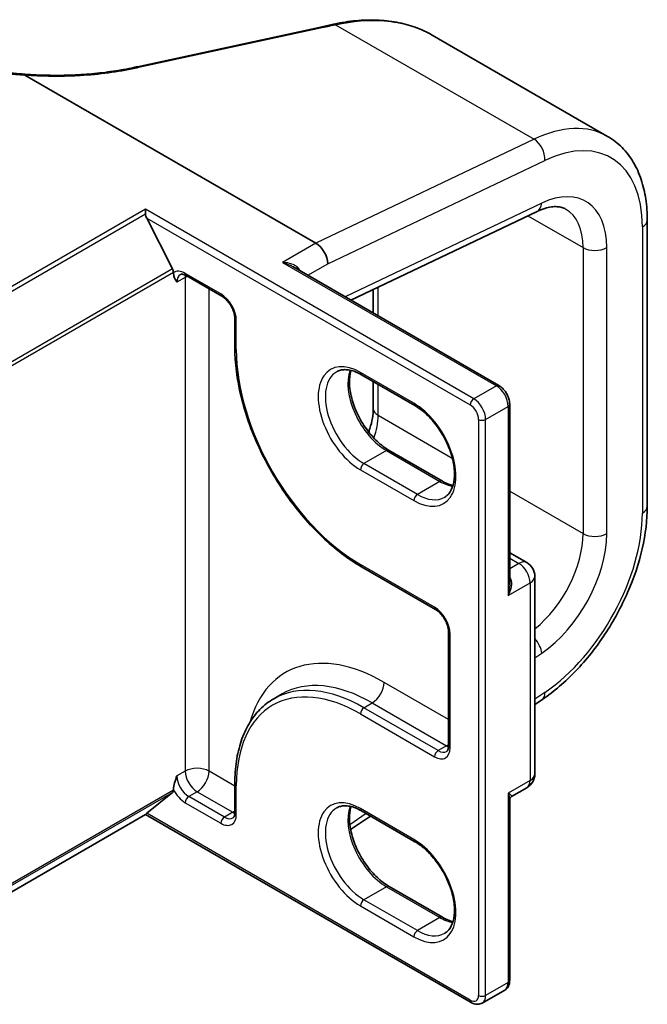
# Model space of a CAD drawing. Units: millimetres. Extents: x 7 to 8083, y 4 to 1409.
# Drawn here: x 104 to 109, y 110 to 118 of the extents above; entities that cross this region are included whole.
import ezdxf

# ---------------------------------------------------------------- set-up
doc = ezdxf.new("R2010")
doc.units = ezdxf.units.MM
doc.header["$LTSCALE"] = 0.5
doc.layers.add('Visible (ISO)', color=7, linetype='Continuous', lineweight=35)
doc.layers.add('Visible Narrow (ISO)', color=7, linetype='Continuous', lineweight=25)

msp = doc.modelspace()

# ---------------------------------------------------------------- linework, layer by layer
at = {"layer": 'Visible (ISO)'}
for p, q in [((104.75404, 117.40986), (106.10591, 117.70256)), ((106.94759, 117.64518), (108.25364, 116.89114)), ((104.72632, 117.40387), (104.72632, 117.40387)), ((103.9153, 117.3472), (106.08184, 116.09634)), ((104.81431, 116.31393), (104.81431, 116.34846)), ((106.343, 115.67248), (107.72862, 116.33248)), ((105.01504, 115.90428), (104.82231, 116.28261)), ((108.54914, 114.13872), (108.54914, 116.26789)), ((105.02118, 115.87494), (105.02118, 115.88113)), ((105.11734, 115.85464), (105.3825, 115.70155)), ((107.4441, 115.03676), (105.9108, 115.92201)), ((106.50866, 115.75139), (106.50866, 115.57683)), ((105.47866, 115.535), (105.47866, 115.32067)), ((106.42107, 115.11724), (106.81881, 114.8876)), ((106.50866, 115.06667), (106.50866, 114.86626)), ((107.52472, 113.55389), (107.52472, 114.89712)), ((107.02425, 114.32487), (106.62651, 114.55451)), ((107.52472, 113.79294), (107.65266, 113.71908)), ((106.42107, 113.68837), (106.97349, 113.36943)), ((107.71204, 112.14654), (107.71204, 113.61624)), ((107.06965, 113.20288), (107.06965, 112.35577)), ((105.76794, 112.70555), (105.82981, 112.74127)), ((107.71204, 112.6629), (107.76815, 112.70096)), ((105.47866, 112.0751), (105.47866, 111.86077)), ((107.53798, 111.97749), (107.65266, 112.0437)), ((104.82231, 111.85311), (105.01504, 112.00889)), ((105.02118, 112.02495), (105.02118, 112.03114)), ((107.52472, 110.61051), (107.52472, 111.95374)), ((103.15368, 110.88629), (104.81431, 111.84505)), ((104.81431, 111.84505), (104.81431, 111.84523)), ((104.81431, 111.84505), (107.23866, 110.44535)), ((106.34042, 111.73243), (106.48838, 111.8328)), ((106.42107, 111.87167), (106.81881, 111.64203)), ((107.02425, 111.0793), (106.62651, 111.30894)), ((107.31991, 110.44102), (107.48785, 110.53798))]:
    msp.add_line(p, q, dxfattribs=at)
for centre, start, end in [((107.59329, 113.61624), 0, 60), ((107.59329, 112.14654), 300, 0)]:
    msp.add_arc(centre, 0.11875, start, end, dxfattribs=at)
for centre, major_axis, ratio, start_param, end_param in [((106.86435, 116.99293), (1.44351, -0.11192), 0.5382235, 2.0755511, 2.0797104), ((85.13716, 138.65563), (43.08451, -3.12516), 0.5245314, 5.2220486, 5.2227705), ((104.84883, 116.29792), (-0.02062, 0.04414), 0.6269822, 0.9303887, 1.6251269), ((106.08184, 115.99428), (-0.0625, 0.10825), 0.5773503, 3.9269908, 5.4977871), ((104.99467, 115.89644), (0.01875, -0.03248), 0.5773503, 0.7853982, 1.4801364), ((104.99467, 112.04026), (0.01875, -0.03248), 0.5773503, 0.0906599, 0.7853982), ((104.84883, 111.86842), (-0.03447, -0.02337), 0.0780267, 5.5355937, 6.230332)]:
    msp.add_ellipse(centre, major_axis=major_axis, ratio=ratio, start_param=start_param, end_param=end_param, dxfattribs=at)
for points, knots in [([(106.21901, 117.72709), (106.27263, 117.73861), (106.32599, 117.74691), (106.43131, 117.7568), (106.48328, 117.75838), (106.5849, 117.75465), (106.63456, 117.74932), (106.73065, 117.73164), (106.77708, 117.71927), (106.86574, 117.68748), (106.90797, 117.66806), (106.94759, 117.64518)], [0, 0, 0, 0, 0.14087772, 0.14087772, 0.28175544, 0.28175544, 0.42263316, 0.42263316, 0.56351088, 0.56351088, 0.7043886, 0.7043886, 0.7043886, 0.7043886]), ([(106.10591, 117.70256), (106.11309, 117.70412), (106.12028, 117.70568), (106.13465, 117.70879), (106.14184, 117.71034), (106.1562, 117.71346), (106.16339, 117.71502), (106.17775, 117.71813), (106.18493, 117.71969), (106.19929, 117.72281), (106.20646, 117.72437), (106.21364, 117.72593)], [0, 0, 0, 0, 0.019404076, 0.019404076, 0.038808153, 0.038808153, 0.058212229, 0.058212229, 0.077616305, 0.077616305, 0.097020381, 0.097020381, 0.097020381, 0.097020381]), ([(103.12699, 117.52008), (103.17361, 117.50184), (103.22183, 117.48491), (103.321, 117.45384), (103.37195, 117.43971), (103.47607, 117.41437), (103.52923, 117.40318), (103.63725, 117.38384), (103.69211, 117.3757), (103.80298, 117.36256), (103.85898, 117.35756), (103.91528, 117.35415)], [0.0285218, 0.0285218, 0.0285218, 0.0285218, 0.16609609, 0.16609609, 0.30367038, 0.30367038, 0.44124466, 0.44124466, 0.57881895, 0.57881895, 0.71639324, 0.71639324, 0.71639324, 0.71639324]), ([(103.91528, 117.35415), (103.97123, 117.34985), (104.02732, 117.34708), (104.13914, 117.34461), (104.19487, 117.34491), (104.30537, 117.34857), (104.36014, 117.35194), (104.46811, 117.36169), (104.52132, 117.36808), (104.62557, 117.3838), (104.67663, 117.39313), (104.72632, 117.40387)], [0.72389176, 0.72389176, 0.72389176, 0.72389176, 0.86019176, 0.86019176, 0.99649176, 0.99649176, 1.13279177, 1.13279177, 1.26909177, 1.26909177, 1.40539178, 1.40539178, 1.40539178, 1.40539178]), ([(103.9153, 117.3472), (103.9149, 117.34743), (103.91452, 117.34769), (103.91413, 117.34814), (103.91402, 117.34831), (103.91399, 117.34854), (103.91399, 117.3486), (103.914, 117.34865)], [0, 0, 0, 0, 0.0013408219, 0.0013408219, 0.0021512783, 0.0021512783, 0.0024010677, 0.0024010677, 0.0024010677, 0.0024010677]), ([(103.91528, 117.35415), (103.91518, 117.35416), (103.91507, 117.35397), (103.91467, 117.35279), (103.91435, 117.35111), (103.914, 117.34865)], [0.005925921, 0.005925921, 0.005925921, 0.005925921, 0.011228382, 0.011228382, 0.022560153, 0.022560153, 0.022560153, 0.022560153]), ([(108.54914, 116.26789), (108.54914, 116.32165), (108.54548, 116.37397), (108.53047, 116.47471), (108.51912, 116.52315), (108.48827, 116.61499), (108.46875, 116.6584), (108.42123, 116.73866), (108.3932, 116.77549), (108.32904, 116.84041), (108.29291, 116.86847), (108.25364, 116.89114)], [0, 0, 0, 0, 0.15707963, 0.15707963, 0.31415927, 0.31415927, 0.4712389, 0.4712389, 0.62831853, 0.62831853, 0.78539816, 0.78539816, 0.78539816, 0.78539816]), ([(107.72862, 116.33248), (107.74822, 116.34182), (107.76715, 116.34923), (107.80292, 116.36035), (107.81977, 116.36406), (107.85085, 116.36823), (107.86507, 116.36869), (107.89078, 116.36708), (107.90228, 116.36502), (107.92308, 116.35893), (107.93241, 116.35491), (107.94114, 116.34987)], [4.79965544, 4.79965544, 4.79965544, 4.79965544, 4.93928178, 4.93928178, 5.07890812, 5.07890812, 5.21853446, 5.21853446, 5.3581608, 5.3581608, 5.49778714, 5.49778714, 5.49778714, 5.49778714]), ([(105.07359, 115.86269), (105.0749, 115.86345), (105.07631, 115.86404), (105.07977, 115.86494), (105.08183, 115.86525), (105.08684, 115.8653), (105.08979, 115.86505), (105.09651, 115.86369), (105.10028, 115.86258), (105.10843, 115.85937), (105.1128, 115.85726), (105.11734, 115.85464)], [3.92699082, 3.92699082, 3.92699082, 3.92699082, 4.08407045, 4.08407045, 4.24115008, 4.24115008, 4.39822972, 4.39822972, 4.55530935, 4.55530935, 4.71238898, 4.71238898, 4.71238898, 4.71238898]), ([(105.47866, 115.535), (105.47866, 115.5441), (105.47756, 115.55441), (105.47285, 115.57662), (105.46916, 115.58855), (105.45932, 115.61263), (105.45311, 115.62478), (105.43883, 115.64777), (105.43075, 115.6586), (105.41381, 115.67759), (105.40496, 115.68578), (105.3916, 115.69589), (105.38697, 115.69897), (105.3825, 115.70155)], [0, 0, 0, 0, 0.2722458, 0.2722458, 0.5533462, 0.5533462, 0.8411926, 0.8411926, 1.1307201, 1.1307201, 1.4164138, 1.4164138, 1.5707963, 1.5707963, 1.5707963, 1.5707963]), ([(105.47866, 115.32067), (105.47866, 115.20558), (105.49441, 115.0822), (105.55543, 114.83013), (105.60069, 114.70149), (105.71633, 114.45093), (105.78669, 114.32907), (105.94585, 114.10365), (106.03463, 114.00013), (106.22242, 113.82125), (106.3214, 113.74592), (106.42107, 113.68837)], [3.1415927, 3.1415927, 3.1415927, 3.1415927, 3.4557519, 3.4557519, 3.7699112, 3.7699112, 4.0840704, 4.0840704, 4.3982297, 4.3982297, 4.712389, 4.712389, 4.712389, 4.712389]), ([(106.23669, 115.13922), (106.24536, 115.14423), (106.25472, 115.14807), (106.27503, 115.15338), (106.28599, 115.15485), (106.30956, 115.15511), (106.32216, 115.15389), (106.34869, 115.14853), (106.36261, 115.14438), (106.39133, 115.13305), (106.40611, 115.12588), (106.42107, 115.11724)], [3.92699082, 3.92699082, 3.92699082, 3.92699082, 4.08407045, 4.08407045, 4.24115008, 4.24115008, 4.39822972, 4.39822972, 4.55530935, 4.55530935, 4.71238898, 4.71238898, 4.71238898, 4.71238898]), ([(106.62651, 114.55451), (106.59752, 114.57125), (106.5679, 114.59352), (106.51065, 114.64734), (106.48304, 114.67895), (106.43294, 114.74842), (106.41049, 114.78631), (106.37329, 114.86425), (106.35854, 114.90429), (106.33824, 114.98198), (106.33265, 115.01964), (106.33065, 115.08834), (106.33419, 115.1194), (106.34188, 115.14699), (106.34226, 115.14831), (106.34265, 115.14962)], [1.5707963, 1.5707963, 1.5707963, 1.5707963, 1.8752198, 1.8752198, 2.1821113, 2.1821113, 2.4911115, 2.4911115, 2.8002451, 2.8002451, 3.1074745, 3.1074745, 3.4120234, 3.4120234, 3.4274867, 3.4274867, 3.4274867, 3.4274867]), ([(107.52472, 114.89712), (107.52472, 114.908), (107.52326, 114.91894), (107.51802, 114.94059), (107.51423, 114.9513), (107.50468, 114.97199), (107.49892, 114.98196), (107.48578, 115.00058), (107.4784, 115.00922), (107.46227, 115.02458), (107.45352, 115.03132), (107.4441, 115.03676)], [0, 0, 0, 0, 0.3141593, 0.3141593, 0.6283185, 0.6283185, 0.9424778, 0.9424778, 1.2566371, 1.2566371, 1.5707963, 1.5707963, 1.5707963, 1.5707963]), ([(106.50866, 114.86626), (106.50866, 114.81991), (106.50064, 114.769), (106.48113, 114.70779), (106.47824, 114.69936), (106.47513, 114.6909)], [0, 0, 0, 0, 0.29670597, 0.29670597, 0.34378689, 0.34378689, 0.34378689, 0.34378689]), ([(106.81881, 114.8876), (106.8478, 114.87087), (106.87742, 114.8486), (106.93467, 114.79478), (106.96228, 114.76317), (107.01238, 114.6937), (107.03483, 114.65581), (107.07203, 114.57787), (107.08678, 114.53783), (107.10708, 114.46013), (107.11267, 114.42248), (107.11467, 114.35377), (107.11113, 114.32271), (107.09637, 114.26975), (107.0851, 114.24811), (107.06221, 114.22101), (107.05201, 114.21247), (107.04069, 114.20594)], [4.712389, 4.712389, 4.712389, 4.712389, 5.0168125, 5.0168125, 5.3237039, 5.3237039, 5.6327042, 5.6327042, 5.9418378, 5.9418378, 6.2490672, 6.2490672, 6.553616, 6.553616, 6.8634725, 6.8634725, 7.0685835, 7.0685835, 7.0685835, 7.0685835]), ([(107.10267, 114.2925), (107.09161, 114.29513), (107.08012, 114.29876), (107.05399, 114.30907), (107.03921, 114.31624), (107.02425, 114.32487)], [1.28490226, 1.28490226, 1.28490226, 1.28490226, 1.41371669, 1.41371669, 1.57079633, 1.57079633, 1.57079633, 1.57079633]), ([(107.76815, 112.70096), (107.85468, 112.75966), (107.93846, 112.83146), (108.09535, 112.99523), (108.16842, 113.08721), (108.29864, 113.28415), (108.35576, 113.38909), (108.44961, 113.60393), (108.48633, 113.7138), (108.53608, 113.93042), (108.54914, 114.03716), (108.54914, 114.13872)], [4.7996554, 4.7996554, 4.7996554, 4.7996554, 5.0963614, 5.0963614, 5.3930674, 5.3930674, 5.6897734, 5.6897734, 5.9864793, 5.9864793, 6.2831853, 6.2831853, 6.2831853, 6.2831853]), ([(107.06965, 113.20288), (107.06965, 113.21198), (107.06855, 113.2223), (107.06384, 113.2445), (107.06015, 113.25643), (107.05031, 113.28051), (107.0441, 113.29266), (107.02982, 113.31565), (107.02174, 113.32648), (107.0048, 113.34547), (106.99595, 113.35366), (106.98259, 113.36378), (106.97796, 113.36685), (106.97349, 113.36943)], [0, 0, 0, 0, 0.2722458, 0.2722458, 0.5533462, 0.5533462, 0.8411926, 0.8411926, 1.1307201, 1.1307201, 1.4164138, 1.4164138, 1.5707963, 1.5707963, 1.5707963, 1.5707963]), ([(105.76794, 112.70555), (105.7308, 112.6841), (105.69659, 112.65759), (105.63518, 112.59544), (105.60798, 112.55982), (105.56115, 112.48075), (105.54153, 112.43729), (105.51011, 112.34376), (105.4983, 112.29368), (105.48258, 112.18813), (105.47866, 112.13264), (105.47866, 112.0751)], [2.35619449, 2.35619449, 2.35619449, 2.35619449, 2.51327412, 2.51327412, 2.67035376, 2.67035376, 2.82743339, 2.82743339, 2.98451302, 2.98451302, 3.14159265, 3.14159265, 3.14159265, 3.14159265]), ([(107.05474, 112.31386), (107.05605, 112.31461), (107.05727, 112.31554), (107.05979, 112.31808), (107.06108, 112.31971), (107.06363, 112.32403), (107.06489, 112.32671), (107.06707, 112.33321), (107.068, 112.33703), (107.06929, 112.34568), (107.06965, 112.35052), (107.06965, 112.35577)], [5.49778714, 5.49778714, 5.49778714, 5.49778714, 5.65486678, 5.65486678, 5.81194641, 5.81194641, 5.96902604, 5.96902604, 6.12610567, 6.12610567, 6.28318531, 6.28318531, 6.28318531, 6.28318531]), ([(107.53798, 111.97749), (107.53708, 111.97697), (107.53595, 111.97623), (107.53344, 111.97412), (107.53206, 111.97275), (107.52947, 111.96943), (107.52826, 111.96747), (107.52637, 111.96334), (107.52569, 111.96119), (107.52487, 111.95718), (107.52472, 111.95532), (107.52472, 111.95374)], [0.030238629, 0.030238629, 0.030238629, 0.030238629, 0.036958091, 0.036958091, 0.043677553, 0.043677553, 0.050397015, 0.050397015, 0.057116477, 0.057116477, 0.063835939, 0.063835939, 0.063835939, 0.063835939]), ([(106.23669, 111.89365), (106.24536, 111.89865), (106.25472, 111.9025), (106.27503, 111.90781), (106.28599, 111.90927), (106.30956, 111.90953), (106.32216, 111.90832), (106.34869, 111.90296), (106.36261, 111.8988), (106.39133, 111.88748), (106.40611, 111.8803), (106.42107, 111.87167)], [3.92699082, 3.92699082, 3.92699082, 3.92699082, 4.08407045, 4.08407045, 4.24115008, 4.24115008, 4.39822972, 4.39822972, 4.55530935, 4.55530935, 4.71238898, 4.71238898, 4.71238898, 4.71238898]), ([(106.62651, 111.30894), (106.59752, 111.32567), (106.5679, 111.34794), (106.51065, 111.40177), (106.48304, 111.43338), (106.43294, 111.50285), (106.41049, 111.54073), (106.37329, 111.61867), (106.35854, 111.65871), (106.33824, 111.73641), (106.33265, 111.77407), (106.33065, 111.84277), (106.33419, 111.87383), (106.34188, 111.90142), (106.34226, 111.90274), (106.34265, 111.90405)], [1.5707963, 1.5707963, 1.5707963, 1.5707963, 1.8752198, 1.8752198, 2.1821113, 2.1821113, 2.4911115, 2.4911115, 2.8002451, 2.8002451, 3.1074745, 3.1074745, 3.4120234, 3.4120234, 3.4274867, 3.4274867, 3.4274867, 3.4274867]), ([(105.46375, 111.81886), (105.46506, 111.81961), (105.46628, 111.82054), (105.4688, 111.82308), (105.47009, 111.82471), (105.47264, 111.82903), (105.4739, 111.83171), (105.47608, 111.83821), (105.47701, 111.84203), (105.4783, 111.85068), (105.47866, 111.85552), (105.47866, 111.86077)], [5.49778714, 5.49778714, 5.49778714, 5.49778714, 5.65486678, 5.65486678, 5.81194641, 5.81194641, 5.96902604, 5.96902604, 6.12610567, 6.12610567, 6.28318531, 6.28318531, 6.28318531, 6.28318531]), ([(106.81881, 111.64203), (106.8478, 111.62529), (106.87742, 111.60303), (106.93467, 111.5492), (106.96228, 111.51759), (107.01238, 111.44812), (107.03483, 111.41023), (107.07203, 111.3323), (107.08678, 111.29226), (107.10708, 111.21456), (107.11267, 111.1769), (107.11467, 111.1082), (107.11113, 111.07714), (107.09637, 111.02417), (107.0851, 111.00253), (107.06221, 110.97544), (107.05201, 110.9669), (107.04069, 110.96036)], [4.712389, 4.712389, 4.712389, 4.712389, 5.0168125, 5.0168125, 5.3237039, 5.3237039, 5.6327042, 5.6327042, 5.9418378, 5.9418378, 6.2490672, 6.2490672, 6.553616, 6.553616, 6.8634725, 6.8634725, 7.0685835, 7.0685835, 7.0685835, 7.0685835]), ([(107.10267, 111.04692), (107.09161, 111.04955), (107.08012, 111.05318), (107.05399, 111.06349), (107.03921, 111.07066), (107.02425, 111.0793)], [1.28490226, 1.28490226, 1.28490226, 1.28490226, 1.41371669, 1.41371669, 1.57079633, 1.57079633, 1.57079633, 1.57079633]), ([(107.48785, 110.53798), (107.49308, 110.541), (107.49789, 110.54475), (107.50626, 110.55321), (107.50982, 110.55792), (107.51567, 110.5678), (107.51797, 110.57297), (107.52151, 110.5835), (107.52275, 110.58886), (107.52435, 110.59964), (107.52472, 110.60507), (107.52472, 110.61051)], [5.49778714, 5.49778714, 5.49778714, 5.49778714, 5.65486678, 5.65486678, 5.81194641, 5.81194641, 5.96902604, 5.96902604, 6.12610567, 6.12610567, 6.28318531, 6.28318531, 6.28318531, 6.28318531]), ([(107.31991, 110.44102), (107.31467, 110.43799), (107.30902, 110.4357), (107.29751, 110.43269), (107.29165, 110.43196), (107.28017, 110.43184), (107.27454, 110.43243), (107.26366, 110.43463), (107.2584, 110.43623), (107.24826, 110.44024), (107.24337, 110.44263), (107.23866, 110.44535)], [0.78539816, 0.78539816, 0.78539816, 0.78539816, 0.9424778, 0.9424778, 1.09955743, 1.09955743, 1.25663706, 1.25663706, 1.41371669, 1.41371669, 1.57079633, 1.57079633, 1.57079633, 1.57079633])]:
    msp.add_open_spline(points, degree=3, knots=knots, dxfattribs=at)
for points in [[(105.0477, 115.80547), (105.03566, 115.8239), (105.02118, 115.84599), (105.02118, 115.87494)], [(105.02118, 112.03114), (105.02118, 112.06009), (105.03566, 112.09889), (105.0477, 112.13123)]]:
    msp.add_open_spline(points, degree=3, dxfattribs=at)
at = {"layer": 'Visible Narrow (ISO)'}
for p, q in [((104.76429, 117.40505), (106.11616, 117.69775)), ((106.2292, 117.72226), (107.70568, 116.86982)), ((107.70568, 116.86982), (106.08184, 116.09634)), ((106.17023, 115.94286), (107.78636, 116.71267)), ((107.76325, 116.3943), (106.29998, 115.69731)), ((104.81431, 116.34846), (103.13493, 115.37887)), ((103.1553, 115.3561), (104.81431, 116.31393)), ((107.25741, 114.93794), (104.81431, 116.34846)), ((107.66096, 116.30026), (108.07058, 116.06376)), ((104.82231, 116.28261), (107.23089, 114.89201)), ((108.51252, 116.21685), (108.51252, 114.08769)), ((106.08184, 116.09634), (105.83436, 115.95346)), ((108.07058, 116.06376), (108.07058, 113.93459)), ((108.24736, 113.93459), (108.24736, 116.06376)), ((105.83436, 115.95346), (107.42535, 115.0349)), ((106.02212, 115.85774), (106.17023, 115.94325)), ((106.17023, 115.94325), (106.17023, 115.94286)), ((105.01504, 115.90428), (103.36218, 114.95)), ((103.36832, 114.92685), (105.02118, 115.88113)), ((105.37474, 115.71871), (105.10957, 115.87181)), ((105.10957, 115.84119), (105.0477, 115.80547)), ((105.10957, 115.84119), (105.10957, 112.16695)), ((105.28635, 112.16695), (105.28635, 115.75706)), ((106.54527, 115.55569), (106.54527, 115.76882)), ((105.48964, 115.30536), (105.48964, 115.51969)), ((106.81105, 114.90477), (106.4133, 115.13441)), ((106.54527, 114.81523), (106.54527, 115.04553)), ((107.42535, 115.0349), (107.25741, 114.93794)), ((107.3458, 114.78485), (107.51374, 114.88181)), ((107.51374, 114.88181), (107.51374, 113.47335)), ((106.54527, 114.81523), (107.09761, 114.49634)), ((107.29276, 114.78485), (107.29276, 110.49824)), ((107.3458, 110.49824), (107.3458, 114.78485)), ((106.60776, 114.55266), (106.43982, 114.4557)), ((106.60776, 114.55266), (107.0055, 114.32302)), ((106.4133, 114.40977), (106.81105, 114.18013)), ((106.83756, 114.22606), (106.43982, 114.4557)), ((107.0055, 114.32302), (106.83756, 114.22606)), ((107.52472, 114.24975), (108.07058, 113.93459)), ((107.52472, 113.75278), (107.59329, 113.7132)), ((106.96573, 113.3866), (106.4133, 113.70554)), ((107.59329, 113.7132), (107.52472, 113.67361)), ((107.51374, 113.47335), (107.67725, 113.56776)), ((107.67725, 113.56776), (107.67725, 112.09806)), ((107.08063, 112.34046), (107.08063, 113.18758)), ((107.71204, 113.01031), (107.76325, 113.04505)), ((107.06965, 112.55093), (106.59008, 112.82781)), ((107.78636, 112.75337), (107.71204, 112.70295)), ((106.43982, 112.63899), (106.50169, 112.67471)), ((106.99224, 112.32005), (106.43982, 112.63899)), ((106.50169, 112.67471), (107.05412, 112.35577)), ((106.4133, 112.59306), (106.96573, 112.27412)), ((107.05412, 112.35577), (106.99224, 112.32005)), ((105.10957, 112.16695), (105.0477, 112.13123)), ((105.47866, 112.05592), (105.28635, 112.16695)), ((105.48964, 111.84546), (105.48964, 112.05979)), ((107.67725, 112.09806), (107.51374, 112.00366)), ((103.36218, 111.05461), (105.01504, 112.00889)), ((105.02118, 112.02495), (103.36832, 111.07067)), ((105.19796, 112.01386), (105.13609, 111.97814)), ((105.40125, 111.82505), (105.13609, 111.97814)), ((105.19796, 112.01386), (105.46313, 111.86077)), ((107.51374, 112.00366), (107.51374, 110.5952)), ((105.10957, 111.93221), (105.37474, 111.77912)), ((104.81431, 111.84523), (103.1553, 110.8874)), ((107.23089, 110.46252), (104.82231, 111.85311)), ((105.46313, 111.86077), (105.40125, 111.82505)), ((106.45649, 111.85122), (106.33469, 111.7686)), ((106.81105, 111.6592), (106.4133, 111.88884)), ((106.60776, 111.30708), (106.43982, 111.21012)), ((106.60776, 111.30708), (107.0055, 111.07744)), ((106.4133, 111.16419), (106.81105, 110.93456)), ((106.83756, 110.98048), (106.43982, 111.21012)), ((107.0055, 111.07744), (106.83756, 110.98048)), ((107.51374, 110.5952), (107.3458, 110.49824))]:
    msp.add_line(p, q, dxfattribs=at)
for centre, major_axis, ratio, start_param, end_param in [((106.11384, 117.66591), (-0.00794, 0.03665), 0.4157051, 5.6680636, 6.2831853), ((106.22161, 117.68929), (-0.00798, 0.03664), 0.4170191, 5.6675957, 6.2831853), ((106.22689, 117.69043), (-0.00788, 0.03666), 0.4138696, 5.6687129, 6.2831853), ((104.76198, 117.37321), (-0.00794, 0.03665), 0.4157051, 5.6680636, 6.2831853), ((107.62864, 115.80861), (0.625, 1.08253), 0.5773503, 0, 0.6981317), ((107.71703, 115.75758), (0.5625, 0.97428), 0.5773503, 5.4977871, 6.981317), ((107.69797, 116.7637), (0.05375, -0.11285), 0.6254727, 0.8330097, 2.403806), ((107.71703, 115.75758), (0.375, 0.64952), 0.5773503, 5.4977871, 6.981317), ((107.67486, 116.44533), (0.05375, -0.11285), 0.6254727, 0, 0.8330097), ((107.62864, 115.80861), (0.3125, 0.54127), 0.5773503, 5.4977871, 6.2831853), ((108.42414, 116.26789), (0.125, 0), 0.5773503, 5.4977871, 6.2831853), ((108.15897, 116.11479), (-0.125, 0), 0.5773503, 0.7853982, 2.3561945), ((105.10957, 115.73913), (-0.08125, 0.14073), 0.5773503, 5.4977871, 6.3754236), ((105.13609, 115.75444), (-0.0625, 0.10825), 0.5773503, 0, 0.7853982), ((105.13609, 115.88712), (-0.01875, -0.03248), 0.5773503, 5.4977871, 6.2831853), ((105.19796, 115.79016), (0.0625, -0.10825), 0.5773503, 3.7531173, 3.9269908), ((105.98421, 115.89756), (-0.03458, -0.0145), 0.1756233, 5.3390771, 5.3870396), ((105.88739, 115.88201), (-0.0625, 0.10825), 0.5773503, 4.4788415, 4.4956011), ((105.19796, 115.79016), (-0.125, 0), 0.5773503, 5.3211339, 5.4977871), ((105.37474, 115.58603), (-0.08125, 0.14073), 0.5773503, 3.9269908, 5.4977871), ((105.40125, 115.73402), (-0.01875, -0.03248), 0.5773503, 5.4977871, 6.2831853), ((105.51616, 115.535), (-0.0375, 0), 0.5773503, 0, 0.7853982), ((105.51616, 115.32067), (-0.0375, 0), 0.5773503, 0, 0.7853982), ((106.4133, 114.77209), (-0.65312, 1.13125), 0.5773503, 0.7853982, 2.3561945), ((106.4133, 114.77209), (-0.22188, 0.3843), 0.5773503, 5.4977871, 8.6393798), ((106.43982, 114.7874), (-0.20312, 0.35182), 0.5773503, 0, 2.3561945), ((106.60776, 114.88436), (0.20313, -0.35182), 0.5773503, 3.5885519, 5.4977871), ((106.43982, 115.14972), (-0.01875, -0.03248), 0.5773503, 5.4977871, 6.2831853), ((107.42535, 115.00428), (0.01875, 0.03248), 0.5773503, 0, 0.7853982), ((107.42535, 114.93284), (0.0625, -0.10825), 0.5773503, 0.7853982, 2.3561945), ((106.81105, 114.54245), (0.22188, -0.3843), 0.5773503, 5.4977871, 8.6393798), ((106.83756, 114.92008), (-0.01875, -0.03248), 0.5773503, 5.4977871, 6.2831853), ((107.25741, 114.90732), (0.01875, 0.03248), 0.5773503, 0.7853982, 2.3561945), ((107.25741, 114.83588), (-0.0625, 0.10825), 0.5773503, 3.9269908, 5.4977871), ((106.63366, 114.86626), (-0.125, 0), 0.5773503, 0, 0.7853982), ((107.23089, 114.82057), (0.04375, -0.07578), 0.5773503, 0.7853982, 2.3561945), ((107.48722, 114.89712), (0.0375, 0), 0.5773503, 5.4977871, 6.2831853), ((105.92977, 114.66028), (0.56231, 0.34908), 0.7170334, 5.5427867, 5.8643841), ((107.31928, 114.80016), (0.0375, 0), 0.5773503, 3.9269908, 5.4977871), ((106.60776, 114.52204), (0.01875, 0.03248), 0.5773503, 0, 0.7853982), ((106.43982, 114.42508), (0.01875, 0.03248), 0.5773503, 0.7853982, 2.3561945), ((107.0055, 114.2924), (0.01875, 0.03248), 0.5773503, 0, 0.7853982), ((107.0055, 114.65472), (0.20313, -0.35182), 0.5773503, 5.4977871, 5.8362261), ((106.83756, 114.19544), (-0.01875, -0.03248), 0.5773503, 3.9269908, 5.4977871), ((106.83756, 114.55776), (0.20313, -0.35182), 0.5773503, 5.4977871, 6.2831853), ((108.42414, 114.13872), (0.125, 0), 0.5773503, 5.4977871, 6.2831853), ((107.71703, 113.62841), (-0.5625, -0.97428), 0.5773503, 0.8726646, 2.3561945), ((107.62864, 113.67944), (-0.3125, -0.54127), 0.5773503, 0.9752369, 2.3561945), ((107.71703, 113.62841), (0.375, 0.64952), 0.5773503, 4.0142573, 5.4977871), ((108.15897, 113.98562), (-0.125, 0), 0.5773503, 0.7853982, 2.3561945), ((107.59329, 113.61624), (0.05937, 0.10284), 0.5773503, 0, 0.7853982), ((106.43982, 113.72085), (-0.01875, -0.03248), 0.5773503, 5.4977871, 6.2831853), ((107.59329, 113.61624), (0.05937, -0.10284), 0.5773503, 0.7853982, 2.3561945), ((107.4828, 113.55245), (-0.05938, 0.10284), 0.5773503, 4.9509362, 4.9750826), ((107.54025, 113.62825), (-0.02955, -0.02308), 0.192931, 0.8747081, 0.9417115), ((107.59329, 113.61624), (0.11875, 0), 0.5773503, 5.4977871, 6.2831853), ((106.96573, 113.25392), (-0.08125, 0.14073), 0.5773503, 3.9269908, 5.4977871), ((106.99224, 113.40191), (-0.01875, -0.03248), 0.5773503, 5.4977871, 6.2831853), ((107.10715, 113.20288), (-0.0375, 0), 0.5773503, 0, 0.7853982), ((107.67486, 113.09608), (-0.07017, 0.10344), 0.5248339, 3.8870043, 4.9385427), ((106.59008, 111.62858), (-0.73438, 1.27197), 0.5773503, 5.4977871, 6.7957291), ((106.4133, 111.52652), (-0.65313, 1.13125), 0.5773503, 5.4977871, 7.0685835), ((106.43982, 111.54182), (-0.67188, 1.16372), 0.5773503, 5.4977871, 6.2831853), ((106.50169, 111.57755), (-0.67188, 1.16372), 0.5773503, 5.4977871, 6.2831853), ((106.50169, 112.77678), (0.0625, 0.10825), 0.5773503, 3.9269908, 5.4977871), ((107.69797, 112.8044), (0.07017, -0.10344), 0.5248339, 0, 0.7454116), ((106.43982, 112.60837), (-0.01875, -0.03248), 0.5773503, 3.9269908, 5.4977871), ((106.96573, 112.4068), (0.08125, -0.14073), 0.5773503, 5.4977871, 7.0685835), ((107.05412, 112.45783), (0.0625, 0.10825), 0.5773503, 3.9269908, 4.1036441), ((107.05412, 112.45783), (0.0625, -0.10825), 0.5773503, 5.4977871, 5.6716606), ((107.10715, 112.35577), (-0.0375, 0), 0.5773503, 0, 0.7853982), ((106.99224, 112.28943), (-0.01875, -0.03248), 0.5773503, 3.9269908, 5.4977871), ((106.99224, 112.42211), (0.0625, -0.10825), 0.5773503, 5.4977871, 6.2831853), ((105.19796, 112.11592), (0.125, 0), 0.5773503, 0.7853982, 2.3561945), ((105.13609, 112.0802), (-0.0625, 0.10825), 0.5773503, 0.7853982, 2.3561945), ((105.19796, 112.11592), (0.0625, -0.10825), 0.5773503, 3.9269908, 5.4977871), ((105.19796, 112.11592), (-0.0625, -0.10825), 0.5773503, 0.7853982, 2.3561945), ((107.59329, 112.14654), (0.11875, 0), 0.5773503, 5.4977871, 6.2831853), ((105.51616, 112.0751), (-0.0375, 0), 0.5773503, 0, 0.7853982), ((107.59329, 112.14654), (0.05938, -0.10284), 0.5773503, 0, 0.7853982), ((105.10957, 112.06489), (0.08125, -0.14073), 0.5773503, 4.6201507, 5.4977871), ((105.13609, 111.94752), (-0.01875, -0.03248), 0.5773503, 3.9269908, 5.4977871), ((106.4133, 111.52652), (-0.22188, 0.3843), 0.5773503, 5.4977871, 8.6393798), ((106.60776, 111.63878), (0.20313, -0.35182), 0.5773503, 3.5885519, 5.4977871), ((105.37474, 111.9118), (0.08125, -0.14073), 0.5773503, 5.4977871, 7.0685835), ((105.40125, 111.79443), (-0.01875, -0.03248), 0.5773503, 3.9269908, 5.4977871), ((105.40125, 111.92711), (0.0625, -0.10825), 0.5773503, 5.4977871, 6.2831853), ((105.46313, 111.96283), (0.0625, 0.10825), 0.5773503, 3.9269908, 4.1036441), ((105.46313, 111.96283), (0.0625, -0.10825), 0.5773503, 5.4977871, 5.6716606), ((105.51616, 111.86077), (-0.0375, 0), 0.5773503, 0, 0.7853982), ((106.43982, 111.54182), (-0.20312, 0.35182), 0.5773503, 0, 2.3561945), ((106.43982, 111.90414), (-0.01875, -0.03248), 0.5773503, 5.4977871, 6.2831853), ((106.83756, 111.67451), (-0.01875, -0.03248), 0.5773503, 5.4977871, 6.2831853), ((106.81105, 111.29688), (0.22188, -0.3843), 0.5773503, 5.4977871, 8.6393798), ((106.60776, 111.27646), (0.01875, 0.03248), 0.5773503, 0, 0.7853982), ((106.43982, 111.1795), (-0.01875, -0.03248), 0.5773503, 3.9269908, 5.4977871), ((107.0055, 111.04682), (0.01875, 0.03248), 0.5773503, 0, 0.7853982), ((107.0055, 111.40914), (0.20313, -0.35182), 0.5773503, 5.4977871, 5.8362261), ((106.83756, 110.94986), (-0.01875, -0.03248), 0.5773503, 3.9269908, 5.4977871), ((106.83756, 111.31218), (0.20313, -0.35182), 0.5773503, 5.4977871, 6.2831853), ((107.42535, 110.64623), (0.0625, -0.10825), 0.5773503, 0, 0.7853982), ((107.48722, 110.61051), (0.0375, 0), 0.5773503, 5.4977871, 6.2831853), ((107.23089, 110.53396), (0.04375, -0.07578), 0.5773503, 5.4977871, 7.0685835), ((107.25741, 110.47783), (-0.01875, -0.03248), 0.5773503, 5.4977871, 6.2831853), ((107.31928, 110.51355), (0.0375, 0), 0.5773503, 3.9269908, 5.4977871), ((107.25741, 110.54927), (0.0625, -0.10825), 0.5773503, 0, 0.7853982)]:
    msp.add_ellipse(centre, major_axis=major_axis, ratio=ratio, start_param=start_param, end_param=end_param, dxfattribs=at)
for points, knots in [([(106.2292, 117.72226), (106.35406, 117.74984), (106.47706, 117.75953), (106.72376, 117.73973), (106.84505, 117.7043), (106.94759, 117.64517)], [0, 0, 0, 0, 0.32903596, 0.32903596, 0.7043886, 0.7043886, 0.7043886, 0.7043886]), ([(106.11616, 117.69775), (106.13409, 117.70163), (106.15203, 117.70552), (106.18795, 117.71331), (106.20594, 117.71721), (106.22393, 117.72112)], [0, 0, 0, 0, 0.048424902, 0.048424902, 0.097020381, 0.097020381, 0.097020381, 0.097020381]), ([(106.22393, 117.72112), (106.2248, 117.72132), (106.22568, 117.72151), (106.22744, 117.72189), (106.22832, 117.72208), (106.2292, 117.72226)], [0.0000000006, 0.0000000006, 0.0000000006, 0.0000000006, 0.0023720992, 0.0023720992, 0.0047441979, 0.0047441979, 0.0047441979, 0.0047441979]), ([(103.11333, 117.51578), (103.16509, 117.49553), (103.21874, 117.47688), (103.33967, 117.4398), (103.40762, 117.42207), (103.47724, 117.40691), (103.57461, 117.38571), (103.67527, 117.36953), (103.82323, 117.35377), (103.86917, 117.34996), (103.9153, 117.3472)], [0.0285218, 0.0285218, 0.0285218, 0.0285218, 0.17858127, 0.17858127, 0.35716254, 0.35716254, 0.35716254, 0.60692962, 0.60692962, 0.71822855, 0.71822855, 0.71822855, 0.71822855]), ([(103.914, 117.34865), (103.94615, 117.34618), (103.97834, 117.3442), (104.11711, 117.33781), (104.22355, 117.33841), (104.32785, 117.34448), (104.39875, 117.34861), (104.46866, 117.35527), (104.60529, 117.37351), (104.67201, 117.3851), (104.73655, 117.39905)], [0.72331009, 0.72331009, 0.72331009, 0.72331009, 0.80069656, 0.80069656, 1.0569713, 1.0569713, 1.0569713, 1.23118166, 1.23118166, 1.40539028, 1.40539028, 1.40539028, 1.40539028]), ([(104.72632, 117.40387), (104.72651, 117.40391), (104.72669, 117.40394), (104.72788, 117.40409), (104.72892, 117.40398), (104.73106, 117.40333), (104.73215, 117.40277), (104.73435, 117.40122), (104.73546, 117.40024), (104.73655, 117.39905)], [0.20276172, 0.20276172, 0.20276172, 0.20276172, 0.25, 0.25, 0.5, 0.5, 0.75, 0.75, 1, 1, 1, 1]), ([(104.73655, 117.39905), (104.74118, 117.40005), (104.7458, 117.40105), (104.75505, 117.40305), (104.75967, 117.40405), (104.76429, 117.40505)], [0.000001743, 0.000001743, 0.000001743, 0.000001743, 0.012479893, 0.012479893, 0.024959786, 0.024959786, 0.024959786, 0.024959786]), ([(105.96187, 115.89397), (105.95983, 115.89883), (105.95708, 115.90341), (105.95053, 115.91186), (105.94668, 115.91578), (105.93572, 115.92506), (105.9281, 115.92985), (105.90957, 115.93908), (105.89828, 115.94308), (105.86985, 115.95047), (105.85202, 115.95283), (105.83436, 115.95346)], [0, 0, 0, 0, 0.01672067, 0.01672067, 0.03370517, 0.03370517, 0.0606693, 0.0606693, 0.09492979, 0.09492979, 0.14494806, 0.14494806, 0.14494806, 0.14494806]), ([(105.83436, 115.95346), (105.85069, 115.94881), (105.86718, 115.943), (105.89248, 115.93184), (105.90188, 115.92716), (105.9108, 115.92201)], [-0.144948058, -0.144948058, -0.144948058, -0.144948058, -0.094929791, -0.094929791, -0.064703961, -0.064703961, -0.064703961, -0.064703961]), ([(107.51374, 113.47335), (107.51696, 113.4793), (107.51998, 113.4854), (107.52922, 113.50621), (107.53429, 113.52136), (107.53955, 113.54837), (107.54058, 113.56013), (107.53915, 113.58025), (107.53743, 113.58874), (107.53224, 113.60138), (107.52967, 113.60595), (107.52646, 113.61006)], [-0.0005546, -0.0005546, -0.0005546, -0.0005546, 0.01868099, 0.01868099, 0.06402845, 0.06402845, 0.09891111, 0.09891111, 0.12574392, 0.12574392, 0.14251443, 0.14251443, 0.14251443, 0.14251443]), ([(107.52472, 113.5539), (107.52472, 113.54894), (107.52456, 113.54394), (107.52338, 113.52339), (107.5212, 113.50781), (107.51682, 113.48607), (107.51535, 113.47966), (107.51374, 113.47335)], [-0.078678493, -0.078678493, -0.078678493, -0.078678493, -0.064028446, -0.064028446, -0.018680988, -0.018680988, 0.000554605, 0.000554605, 0.000554605, 0.000554605]), ([(107.53798, 111.97749), (107.53888, 111.97801), (107.53946, 111.97859), (107.54058, 111.98089), (107.53955, 111.98297), (107.53517, 111.98778), (107.53201, 111.99044), (107.52405, 111.99648), (107.5192, 111.99989), (107.51374, 112.00366)], [0.03023863, 0.03023863, 0.03023863, 0.03023863, 0.04360333, 0.04360333, 0.07848599, 0.07848599, 0.11050329, 0.11050329, 0.14306904, 0.14306904, 0.14306904, 0.14306904]), ([(107.51374, 112.00366), (107.51647, 111.99613), (107.51879, 111.9888), (107.52236, 111.97492), (107.52364, 111.9683), (107.52456, 111.95919), (107.52472, 111.95642), (107.52472, 111.95373)], [-0.143069037, -0.143069037, -0.143069037, -0.143069037, -0.110503294, -0.110503294, -0.078485986, -0.078485986, -0.063835939, -0.063835939, -0.063835939, -0.063835939])]:
    msp.add_open_spline(points, degree=3, knots=knots, dxfattribs=at)

doc.saveas('drawing.dxf')
